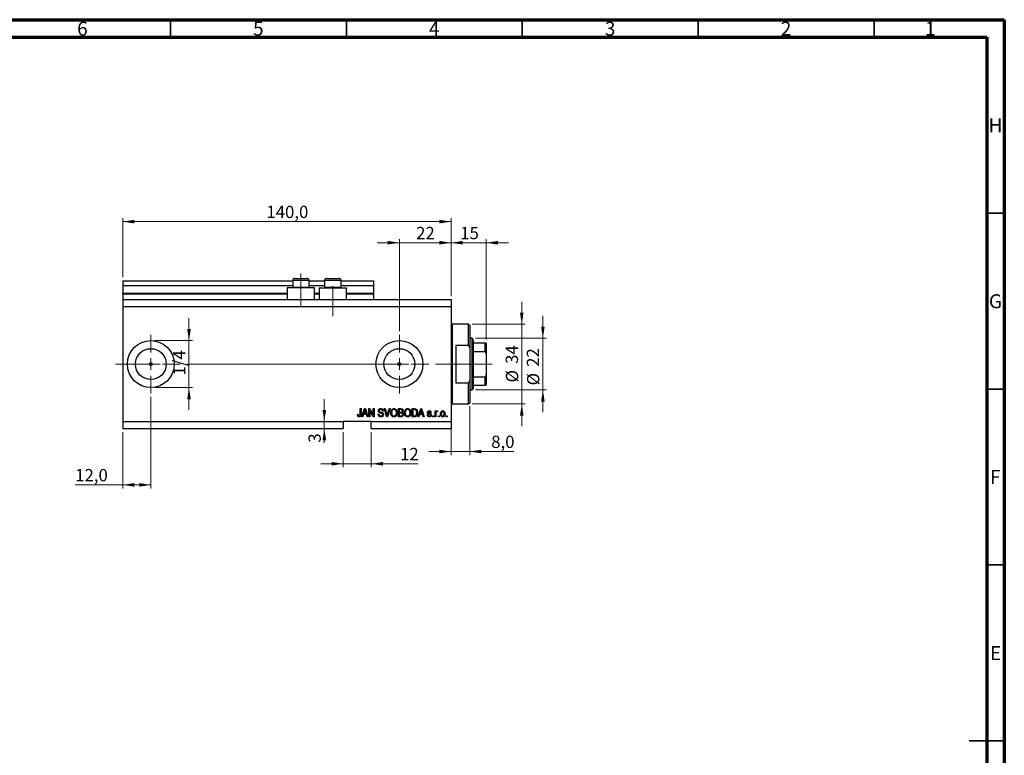
# Model space of a CAD drawing. Units: millimetres. Extents: x 15 to 603, y 5 to 415.
# Drawn here: x 309 to 589, y 206 to 415 of the extents above; entities that cross this region are included whole.
import ezdxf

# ---------------------------------------------------------------- set-up
doc = ezdxf.new("R2010")
doc.units = ezdxf.units.MM
doc.linetypes.add('CENTERX2', pattern=[20.32, 12.7, -2.54, 2.54, -2.54])
doc.styles.add('SLDTEXTSTYLE0', font='TXT', dxfattribs={"width": 0.75})
doc.dimstyles.new('SLDDIMSTYLE4', dxfattribs={"dimtxt": 3.5, "dimasz": 3.302, "dimexe": 0, "dimexo": 0.0625, "dimgap": 0.875, "dimtad": 1, "dimdec": 0, "dimlfac": 1.5, "dimrnd": 1e-09, "dimzin": 12, "dimdsep": 46, "dimtxsty": 'SLDTEXTSTYLE0', "dimsah": 1, "dimcen": 0.09, "dimadec": 0, "dimazin": 3, "dimtfac": 1, "dimtdec": 0, "dimtmove": 0, "dimatfit": 0, "dimfxl": 1, "dimfrac": 2, "dimtolj": 1, "dimtzin": 12, "dimarcsym": 0})
doc.dimstyles.new('SLDDIMSTYLE5', dxfattribs={"dimtxt": 3.5, "dimasz": 3.302, "dimexe": 0, "dimexo": 0.0625, "dimgap": 0.875, "dimtad": 1, "dimdec": 1, "dimlfac": 1.5, "dimrnd": 1e-09, "dimzin": 12, "dimdsep": 46, "dimtxsty": 'SLDTEXTSTYLE0', "dimsah": 1, "dimcen": 0.09, "dimadec": 0, "dimazin": 3, "dimtfac": 1, "dimtdec": 1, "dimtofl": 0, "dimtmove": 0, "dimatfit": 3, "dimfxl": 1, "dimfrac": 2, "dimtolj": 1, "dimtzin": 12, "dimarcsym": 0})
doc.dimstyles.new('SLDDIMSTYLE6', dxfattribs={"dimtxt": 3.5, "dimasz": 3.302, "dimexe": 0, "dimexo": 0.0625, "dimgap": 0.875, "dimtad": 1, "dimdec": 1, "dimlfac": 1.5, "dimrnd": 1e-09, "dimzin": 12, "dimdsep": 46, "dimtxsty": 'SLDTEXTSTYLE0', "dimsah": 1, "dimcen": 0.09, "dimadec": 0, "dimazin": 3, "dimtfac": 1, "dimtdec": 1, "dimtmove": 0, "dimatfit": 0, "dimfxl": 1, "dimfrac": 2, "dimtolj": 1, "dimtzin": 12, "dimarcsym": 0})

# ---------------------------------------------------------------- blocks, each defined once
blk = doc.blocks.new('_D_9')
at = {"color": 7, "linetype": 'Continuous', "lineweight": 0}
for p, q in [((346.4, 307.77), (346.4, 281.77)), ((338.4, 297.77), (338.4, 281.77)), ((338.4, 282.77), (324.9, 282.77)), ((346.4, 282.77), (338.4, 282.77))]:
    blk.add_line(p, q, dxfattribs=at)
at = {"color": 7, "linetype": 'Continuous', "lineweight": 18}
for points in [[(338.4, 282.77), (341.7, 282.26), (341.7, 283.28)], [(346.4, 282.77), (343.1, 283.28), (343.1, 282.26)]]:
    blk.add_solid(points, dxfattribs=at)
at = {"color": 7, "linetype": 'Continuous', "lineweight": 18, "insert": (324.9, 287.28), "char_height": 3.5, "attachment_point": 1, "style": 'SLDTEXTSTYLE0'}
blk.add_mtext('12,0', dxfattribs=at)
blk = doc.blocks.new('_D_10')
at = {"color": 7, "linetype": 'Continuous', "lineweight": 0}
for p, q in [((417.07, 351.6), (410.72, 351.6)), ((417.07, 326.44), (417.07, 352.6)), ((417.07, 351.6), (431.73, 351.6)), ((431.73, 336.44), (431.73, 352.6)), ((431.73, 351.6), (438.08, 351.6))]:
    blk.add_line(p, q, dxfattribs=at)
at = {"color": 7, "linetype": 'Continuous', "lineweight": 18}
for points in [[(417.07, 351.6), (413.76, 352.11), (413.76, 351.09)], [(431.73, 351.6), (435.04, 351.09), (435.04, 352.11)]]:
    blk.add_solid(points, dxfattribs=at)
at = {"color": 7, "linetype": 'Continuous', "lineweight": 18, "insert": (421.81, 356.11), "char_height": 3.5, "attachment_point": 1, "style": 'SLDTEXTSTYLE0'}
blk.add_mtext('22', dxfattribs=at)
blk = doc.blocks.new('_D_11')
at = {"color": 7, "linetype": 'Continuous', "lineweight": 0}
for p, q in [((401.07, 297.77), (401.07, 287.77)), ((409.07, 297.77), (409.07, 287.77)), ((401.07, 288.77), (394.72, 288.77)), ((401.07, 288.77), (409.07, 288.77)), ((409.07, 288.77), (422.42, 288.77))]:
    blk.add_line(p, q, dxfattribs=at)
at = {"color": 7, "linetype": 'Continuous', "lineweight": 18}
for points in [[(401.07, 288.77), (397.76, 289.28), (397.76, 288.26)], [(409.07, 288.77), (412.37, 288.26), (412.37, 289.28)]]:
    blk.add_solid(points, dxfattribs=at)
at = {"color": 7, "linetype": 'Continuous', "lineweight": 18, "insert": (417.25, 293.28), "char_height": 3.5, "attachment_point": 1, "style": 'SLDTEXTSTYLE0'}
blk.add_mtext('12', dxfattribs=at)
blk = doc.blocks.new('_D_12')
at = {"color": 7, "linetype": 'Continuous', "lineweight": 0}
for p, q in [((395.72, 300.77), (395.72, 307.12)), ((395.72, 300.77), (395.72, 298.77)), ((400.07, 298.77), (394.72, 298.77)), ((395.72, 298.77), (395.72, 294.76))]:
    blk.add_line(p, q, dxfattribs=at)
at = {"color": 7, "linetype": 'Continuous', "lineweight": 18}
for points in [[(395.72, 300.77), (396.23, 304.07), (395.21, 304.07)], [(395.72, 298.77), (395.21, 295.47), (396.23, 295.47)]]:
    blk.add_solid(points, dxfattribs=at)
at = {"color": 7, "linetype": 'Continuous', "lineweight": 18, "insert": (391.21, 294.76), "char_height": 3.5, "attachment_point": 1, "rotation": 90, "style": 'SLDTEXTSTYLE0'}
blk.add_mtext('3', dxfattribs=at)
blk = doc.blocks.new('_D_13')
at = {"color": 7, "linetype": 'Continuous', "lineweight": 0}
for p, q in [((357.25, 323.77), (357.25, 330.12)), ((347.4, 323.77), (358.25, 323.77)), ((357.25, 323.77), (357.25, 310.44)), ((347.4, 310.44), (358.25, 310.44)), ((357.25, 310.44), (357.25, 304.09))]:
    blk.add_line(p, q, dxfattribs=at)
at = {"color": 7, "linetype": 'Continuous', "lineweight": 18}
for points in [[(357.25, 323.77), (357.76, 327.07), (356.74, 327.07)], [(357.25, 310.44), (356.74, 307.13), (357.76, 307.13)]]:
    blk.add_solid(points, dxfattribs=at)
at = {"color": 7, "linetype": 'Continuous', "lineweight": 18, "insert": (352.74, 313.86), "char_height": 3.5, "attachment_point": 1, "rotation": 90, "style": 'SLDTEXTSTYLE0'}
blk.add_mtext('1/4', dxfattribs=at)
blk = doc.blocks.new('_D_14')
at = {"color": 7, "linetype": 'Continuous', "lineweight": 0}
for p, q in [((437.07, 305.1), (437.07, 291.25)), ((431.73, 302.1), (431.73, 291.25)), ((431.73, 292.25), (425.38, 292.25)), ((431.73, 292.25), (437.07, 292.25)), ((437.07, 292.25), (449.61, 292.25))]:
    blk.add_line(p, q, dxfattribs=at)
at = {"color": 7, "linetype": 'Continuous', "lineweight": 18}
for points in [[(431.73, 292.25), (428.43, 292.76), (428.43, 291.74)], [(437.07, 292.25), (440.37, 291.74), (440.37, 292.76)]]:
    blk.add_solid(points, dxfattribs=at)
at = {"color": 7, "linetype": 'Continuous', "lineweight": 18, "insert": (443.15, 296.76), "char_height": 3.5, "attachment_point": 1, "style": 'SLDTEXTSTYLE0'}
blk.add_mtext('8,0', dxfattribs=at)
blk = doc.blocks.new('_D_15')
at = {"color": 7, "linetype": 'Continuous', "lineweight": 0}
for p, q in [((431.73, 351.6), (425.38, 351.6)), ((431.73, 336.44), (431.73, 352.6)), ((431.73, 351.6), (441.73, 351.6)), ((441.73, 324.1), (441.73, 352.6)), ((441.73, 351.6), (448.08, 351.6))]:
    blk.add_line(p, q, dxfattribs=at)
at = {"color": 7, "linetype": 'Continuous', "lineweight": 18}
for points in [[(431.73, 351.6), (428.43, 352.11), (428.43, 351.09)], [(441.73, 351.6), (445.04, 351.09), (445.04, 352.11)]]:
    blk.add_solid(points, dxfattribs=at)
at = {"color": 7, "linetype": 'Continuous', "lineweight": 18, "insert": (434.35, 356.11), "char_height": 3.5, "attachment_point": 1, "style": 'SLDTEXTSTYLE0'}
blk.add_mtext('15', dxfattribs=at)
blk = doc.blocks.new('_D_16')
at = {"color": 7, "linetype": 'Continuous', "lineweight": 0}
for p, q in [((451.84, 328.44), (451.84, 334.79)), ((437.73, 328.44), (452.84, 328.44)), ((451.84, 305.77), (451.84, 328.44)), ((437.73, 305.77), (452.84, 305.77)), ((451.84, 305.77), (451.84, 299.42))]:
    blk.add_line(p, q, dxfattribs=at)
at = {"color": 7, "linetype": 'Continuous', "lineweight": 18}
for points in [[(451.84, 328.44), (452.35, 331.74), (451.33, 331.74)], [(451.84, 305.77), (451.33, 302.47), (452.35, 302.47)]]:
    blk.add_solid(points, dxfattribs=at)
at = {"color": 7, "linetype": 'Continuous', "lineweight": 18, "char_height": 3.5, "attachment_point": 1, "rotation": 90, "style": 'SLDTEXTSTYLE0'}
for s, insert in [('34', (447.27, 317.15)), ('%%c', (447.33, 311.88))]:
    blk.add_mtext(s, dxfattribs=dict(at, insert=insert))
blk = doc.blocks.new('_D_17')
at = {"color": 7, "linetype": 'Continuous', "lineweight": 0}
for p, q in [((457.84, 324.44), (457.84, 330.79)), ((438.73, 324.44), (458.84, 324.44)), ((457.84, 324.44), (457.84, 309.77)), ((438.73, 309.77), (458.84, 309.77)), ((457.84, 309.77), (457.84, 303.42))]:
    blk.add_line(p, q, dxfattribs=at)
at = {"color": 7, "linetype": 'Continuous', "lineweight": 18}
for points in [[(457.84, 324.44), (458.35, 327.74), (457.33, 327.74)], [(457.84, 309.77), (457.33, 306.47), (458.35, 306.47)]]:
    blk.add_solid(points, dxfattribs=at)
at = {"color": 7, "linetype": 'Continuous', "lineweight": 18, "char_height": 3.5, "attachment_point": 1, "rotation": 90, "style": 'SLDTEXTSTYLE0'}
for s, insert in [('22', (453.27, 316.32)), ('%%c', (453.33, 311.04))]:
    blk.add_mtext(s, dxfattribs=dict(at, insert=insert))
blk = doc.blocks.new('_D_18')
at = {"color": 7, "linetype": 'Continuous', "lineweight": 0}
for p, q in [((338.4, 341.77), (338.4, 358.6)), ((431.73, 336.44), (431.73, 358.6)), ((338.4, 357.6), (431.73, 357.6))]:
    blk.add_line(p, q, dxfattribs=at)
at = {"color": 7, "linetype": 'Continuous', "lineweight": 18}
for points in [[(338.4, 357.6), (341.7, 357.09), (341.7, 358.11)], [(431.73, 357.6), (428.43, 358.11), (428.43, 357.09)]]:
    blk.add_solid(points, dxfattribs=at)
at = {"color": 7, "linetype": 'Continuous', "lineweight": 18, "insert": (379.25, 362.11), "char_height": 3.5, "attachment_point": 1, "style": 'SLDTEXTSTYLE0'}
blk.add_mtext('140,0', dxfattribs=at)
blk = doc.blocks.new('SW_CENTERMARKSYMBOL_5')
at = {"color": 0, "linetype": 'Continuous', "lineweight": 18}
for p, q in [((0, 3.33), (0, 8.33)), ((-3.33, 0), (-8.33, 0)), ((0, 0), (-1.67, 0)), ((0, 0), (0, 1.67)), ((0, 0), (0, -1.67)), ((0, 0), (1.67, 0)), ((3.33, 0), (8.33, 0)), ((0, -3.33), (0, -8.33))]:
    blk.add_line(p, q, dxfattribs=at)
blk = doc.blocks.new('SW_CENTERMARKSYMBOL_6')
at = {"color": 0, "linetype": 'Continuous', "lineweight": 18}
for p, q in [((0, 3.33), (0, 8.33)), ((-3.33, 0), (-8.33, 0)), ((0, 0), (-1.67, 0)), ((0, 0), (0, 1.67)), ((0, 0), (0, -1.67)), ((0, 0), (1.67, 0)), ((3.33, 0), (8.33, 0)), ((0, -3.33), (0, -8.33))]:
    blk.add_line(p, q, dxfattribs=at)

msp = doc.modelspace()

# ---------------------------------------------------------------- linework, layer by layer
at = {"color": 7, "linetype": 'Continuous', "lineweight": 70}
for p, q in [((15, 415), (589, 415)), ((589, 415), (589, 5)), ((20, 410), (584, 410)), ((584, 410), (584, 10))]:
    msp.add_line(p, q, dxfattribs=at)
at = {"color": 7, "linetype": 'Continuous', "lineweight": 35}
for p, q in [((352, 410), (352, 415)), ((402, 410), (402, 415)), ((452, 410), (452, 415)), ((502, 410), (502, 415)), ((552, 410), (552, 415)), ((584, 360), (589, 360)), ((584, 310), (589, 310)), ((584, 260), (589, 260)), ((589, 210), (579, 210)), ((584, 210), (589, 210))]:
    msp.add_line(p, q, dxfattribs=at)
at = {"color": 7, "linetype": 'CENTERX2', "lineweight": 18}
for p, q in [((389.0667, 333.435), (389.0667, 342.9017)), ((398.1333, 330.7683), (398.1333, 339.2403)), ((336.4, 317.1017), (418.4, 317.1017)), ((366.4, 317.1017), (439.7333, 317.1017)), ((381.0138, 317.1017), (381.0138, 317.1272)), ((436.0667, 317.1017), (443.4, 317.1017))]:
    msp.add_line(p, q, dxfattribs=at)
at = {"color": 7, "linetype": 'Continuous', "lineweight": 25}
for p, q in [((338.4, 340.7683), (386.7333, 340.7683)), ((338.4, 340.7683), (338.4, 339.435)), ((338.4, 339.435), (386.7333, 339.435)), ((338.4, 339.435), (338.4, 337.235)), ((385.2, 338.7683), (385.2, 335.435)), ((392.9333, 338.7683), (385.2, 338.7683)), ((386.7333, 340.9017), (386.7333, 338.995)), ((386.7333, 338.995), (386.96, 338.7683)), ((386.7333, 338.995), (387.9, 338.995)), ((387.2667, 341.435), (388.1667, 341.435)), ((387.9, 338.995), (391.4, 338.995)), ((388.1667, 341.435), (390.8667, 341.435)), ((391.1733, 338.7683), (391.4, 338.995)), ((391.4, 338.995), (391.4, 340.9017)), ((391.4, 340.7683), (395.8, 340.7683)), ((391.4, 339.435), (395.8, 339.435)), ((392.9333, 335.435), (392.9333, 338.7683)), ((394.2667, 338.7683), (394.2667, 335.435)), ((394.2667, 338.7683), (402, 338.7683)), ((395.8, 340.9017), (395.8, 338.995)), ((395.8, 338.995), (396.0267, 338.7683)), ((395.8, 338.995), (396.9667, 338.995)), ((396.3333, 341.435), (397.2333, 341.435)), ((396.9667, 338.995), (400.4667, 338.995)), ((397.2333, 341.435), (399.9333, 341.435)), ((400.24, 338.7683), (400.4667, 338.995)), ((400.4667, 338.995), (400.4667, 340.9017)), ((400.4667, 340.7683), (409.7333, 340.7683)), ((400.4667, 339.435), (409.7333, 339.435)), ((402, 335.435), (402, 338.7683)), ((409.7333, 340.7683), (409.7333, 339.435)), ((409.7333, 339.435), (409.7333, 337.235)), ((338.4, 337.1017), (338.4, 337.235)), ((338.4, 337.1017), (338.4, 335.435)), ((338.4, 337.1017), (385.2, 337.1017)), ((392.9333, 337.1017), (394.2667, 337.1017)), ((402, 337.1017), (409.7333, 337.1017)), ((409.7333, 337.1017), (409.7333, 337.235)), ((409.7333, 337.1017), (409.7333, 335.435)), ((338.4, 335.435), (338.4, 333.435)), ((338.4, 335.435), (431.7333, 335.435)), ((338.4, 333.435), (338.4, 300.7683)), ((338.4, 333.435), (431.7333, 333.435)), ((431.7333, 335.435), (431.7333, 333.435)), ((431.7333, 333.435), (431.7333, 300.7683)), ((436.7333, 328.435), (432.0667, 328.435)), ((437.0667, 328.1017), (436.7333, 328.435)), ((436.7333, 322.435), (436.7333, 328.435)), ((437.0667, 328.1017), (437.0667, 321.6843)), ((433.0667, 322.435), (433.0667, 311.7683)), ((436.7333, 322.435), (433.0667, 322.435)), ((436.7333, 322.435), (437.0667, 321.6843)), ((437.7333, 324.435), (437.0667, 324.435)), ((438.0667, 324.1017), (437.7333, 324.435)), ((437.7333, 309.7683), (437.7333, 324.435)), ((438.0667, 324.1017), (438.0667, 323.1017)), ((438.0667, 323.1017), (438.0667, 320.7072)), ((438.0667, 323.1017), (441.4, 323.1017)), ((441.4, 320.7072), (441.4, 323.1017)), ((441.7333, 323.1017), (441.7333, 320.0076)), ((437.0667, 321.6843), (437.0667, 312.5191)), ((438.0667, 320.7072), (438.0667, 313.4961)), ((438.0667, 320.7072), (441.4, 320.7072)), ((441.7333, 320.0076), (441.7333, 314.1957)), ((438.0667, 313.4961), (438.0667, 311.1017)), ((438.0667, 313.4961), (441.4, 313.4961)), ((441.4, 311.1017), (441.4, 313.4961)), ((441.7333, 314.1957), (441.7333, 311.1017)), ((433.0667, 311.7683), (436.7333, 311.7683)), ((437.0667, 312.5191), (436.7333, 311.7683)), ((436.7333, 305.7683), (436.7333, 311.7683)), ((437.0667, 312.5191), (437.0667, 306.1017)), ((438.0667, 311.1017), (438.0667, 310.1017)), ((438.0667, 311.1017), (441.4, 311.1017)), ((437.0667, 309.7683), (437.7333, 309.7683)), ((437.7333, 309.7683), (438.0667, 310.1017)), ((432.0667, 305.7683), (436.7333, 305.7683)), ((436.7333, 305.7683), (437.0667, 306.1017)), ((405.1273, 302.7986), (405.3697, 302.8289)), ((405.9152, 304.435), (406.1576, 304.435)), ((405.9152, 302.8327), (405.9152, 304.435)), ((406.1576, 304.435), (406.1576, 302.8512)), ((406.4, 302.1017), (407.1453, 304.435)), ((406.856, 302.7986), (406.6524, 302.1017)), ((407.6713, 302.7986), (406.856, 302.7986)), ((407.1552, 303.7503), (406.9355, 303.0714)), ((406.9355, 303.0714), (407.5913, 303.0714)), ((407.1453, 304.435), (407.3815, 304.435)), ((407.3815, 304.435), (408.1273, 302.1017)), ((407.5913, 303.0714), (407.3962, 303.7125)), ((407.8754, 302.1017), (407.6713, 302.7986)), ((408.4, 304.435), (408.658, 304.435)), ((408.4, 302.1017), (408.4, 304.435)), ((409.6254, 302.1017), (408.6424, 303.9592)), ((408.6424, 303.9592), (408.6424, 302.1017)), ((408.658, 304.435), (409.6424, 302.5752)), ((409.6424, 304.435), (409.8848, 304.435)), ((409.6424, 302.5752), (409.6424, 304.435)), ((409.8848, 304.435), (409.8848, 302.1017)), ((411.0364, 302.8593), (411.2788, 302.8896)), ((412.4909, 303.7683), (412.2485, 303.738)), ((412.7565, 304.435), (413.0061, 304.435)), ((413.4545, 302.1017), (412.7565, 304.435)), ((413.0061, 304.435), (413.4729, 302.7423)), ((413.6689, 302.7423), (414.1879, 304.435)), ((414.4398, 304.435), (413.7049, 302.1017)), ((414.1879, 304.435), (414.4398, 304.435)), ((416.7636, 304.435), (417.4871, 304.435)), ((416.7636, 302.1017), (416.7636, 304.435)), ((417.4028, 304.1623), (417.0061, 304.1623)), ((417.0061, 304.1623), (417.0061, 303.4653)), ((417.0061, 303.4653), (417.4341, 303.4653)), ((417.453, 303.1926), (417.0061, 303.1926)), ((417.0061, 303.1926), (417.0061, 302.3744)), ((417.0061, 302.3744), (417.4871, 302.3744)), ((420.6424, 304.435), (421.3001, 304.435)), ((420.6424, 302.1017), (420.6424, 304.435)), ((420.8848, 304.1623), (420.8848, 302.3744)), ((421.2944, 304.1623), (420.8848, 304.1623)), ((420.8848, 302.3744), (421.301, 302.3744)), ((422.3697, 302.1017), (423.115, 304.435)), ((422.8257, 302.7986), (422.6221, 302.1017)), ((423.641, 302.7986), (422.8257, 302.7986)), ((423.1249, 303.7503), (422.9052, 303.0714)), ((422.9052, 303.0714), (423.561, 303.0714)), ((423.115, 304.435), (423.3512, 304.435)), ((423.3512, 304.435), (424.097, 302.1017)), ((423.561, 303.0714), (423.3659, 303.7125)), ((423.8451, 302.1017), (423.641, 302.7986)), ((424.9758, 302.6168), (425.2182, 302.6471)), ((426.097, 303.3441), (425.8545, 303.3138)), ((426.4909, 302.435), (426.7333, 302.435)), ((426.4909, 302.1017), (426.4909, 302.435)), ((426.7333, 302.435), (426.7333, 302.1017)), ((427.1879, 303.7986), (427.4303, 303.7986)), ((427.1879, 302.1017), (427.1879, 303.7986)), ((427.4303, 303.7986), (427.4303, 303.5278)), ((427.4303, 302.9814), (427.4303, 302.1017)), ((427.9455, 303.738), (427.8545, 303.4956)), ((428.1273, 302.435), (428.3697, 302.435)), ((428.1273, 302.1017), (428.1273, 302.435)), ((428.3697, 302.435), (428.3697, 302.1017)), ((430.3697, 302.435), (430.6121, 302.435)), ((430.3697, 302.1017), (430.3697, 302.435)), ((430.6121, 302.435), (430.6121, 302.1017)), ((338.4, 300.7683), (401.0667, 300.7683)), ((338.4, 300.7683), (338.4, 298.7683)), ((409.0667, 300.7683), (401.0667, 300.7683)), ((401.0667, 300.7683), (401.0667, 298.7683)), ((406.6524, 302.1017), (406.4, 302.1017)), ((408.1273, 302.1017), (407.8754, 302.1017)), ((408.6424, 302.1017), (408.4, 302.1017)), ((409.0667, 300.7683), (431.7333, 300.7683)), ((409.0667, 298.7683), (409.0667, 300.7683)), ((409.8848, 302.1017), (409.6254, 302.1017)), ((413.7049, 302.1017), (413.4545, 302.1017)), ((417.4819, 302.1017), (416.7636, 302.1017)), ((421.3304, 302.1017), (420.6424, 302.1017)), ((422.6221, 302.1017), (422.3697, 302.1017)), ((424.097, 302.1017), (423.8451, 302.1017)), ((426.7333, 302.1017), (426.4909, 302.1017)), ((427.4303, 302.1017), (427.1879, 302.1017)), ((428.3697, 302.1017), (428.1273, 302.1017)), ((430.6121, 302.1017), (430.3697, 302.1017)), ((431.7333, 300.7683), (431.7333, 298.7683)), ((338.4, 298.7683), (401.0667, 298.7683)), ((409.0667, 298.7683), (431.7333, 298.7683))]:
    msp.add_line(p, q, dxfattribs=at)
at = {"color": 8, "linetype": 'Continuous', "lineweight": 25}
for p, q in [((387.9, 340.9017), (386.7333, 340.9017)), ((391.4, 340.9017), (387.9, 340.9017)), ((396.9667, 340.9017), (395.8, 340.9017)), ((400.4667, 340.9017), (396.9667, 340.9017)), ((338.4, 337.235), (385.2, 337.235)), ((392.9333, 337.235), (394.2667, 337.235)), ((402, 337.235), (409.7333, 337.235)), ((432.0667, 328.435), (432.0667, 317.1017)), ((432.0667, 317.1017), (432.0667, 305.7683))]:
    msp.add_line(p, q, dxfattribs=at)
at = {"color": 7, "linetype": 'Continuous', "lineweight": 18}
msp.add_line((381.0138, 317.1017), (373.1195, 317.1017), dxfattribs=at)
at = {"color": 7, "linetype": 'Continuous', "lineweight": 25}
for centre, radius in [((346.4, 317.1017), 6.6667), ((417.0667, 317.1017), 6.6667), ((346.4, 317.1017), 4.3867), ((417.0667, 317.1017), 4.3867), ((346.4, 317.1017), 0.4167), ((417.0667, 317.1017), 0.4167)]:
    msp.add_circle(centre, radius, dxfattribs=at)
for centre, radius, start, end in [((387.2667, 340.9017), 0.5333, 90, 180), ((390.8667, 340.9017), 0.5333, 0, 90), ((396.3333, 340.9017), 0.5333, 90, 180), ((399.9333, 340.9017), 0.5333, 0, 90), ((432.0667, 328.7683), 0.3333, 180, 270), ((432.0667, 305.435), 0.3333, 90, 180)]:
    msp.add_arc(centre, radius, start, end, dxfattribs=at)
for points, knots in [([(441.4, 323.1017), (441.4205, 323.1017), (441.4659, 323.1017), (441.5383, 323.1017), (441.6228, 323.1017), (441.715, 323.1017), (441.7261, 323.1017), (441.7333, 323.1017)], [0, 0, 0, 0, 0.07318488, 0.16205051, 0.29596737, 0.53650763, 1, 1, 1, 1]), ([(441.7333, 320.0076), (441.7236, 320.1683), (441.7116, 320.3672), (441.6048, 320.5767), (441.5407, 320.6525), (441.4688, 320.6989), (441.4229, 320.7045), (441.4, 320.7072)], [0, 0, 0, 0, 0.56622942, 0.70078559, 0.83617122, 0.91836459, 1, 1, 1, 1]), ([(441.4, 313.4961), (441.4205, 313.4984), (441.4659, 313.5033), (441.5383, 313.5482), (441.6228, 313.6478), (441.715, 313.8679), (441.7261, 314.0656), (441.7333, 314.1957)], [0, 0, 0, 0, 0.07318488, 0.16205051, 0.29596737, 0.53650763, 1, 1, 1, 1]), ([(441.7333, 311.1017), (441.7236, 311.1017), (441.7116, 311.1017), (441.6048, 311.1017), (441.5407, 311.1017), (441.4688, 311.1017), (441.4229, 311.1017), (441.4, 311.1017)], [0, 0, 0, 0, 0.56622942, 0.70078559, 0.83617122, 0.91836459, 1, 1, 1, 1]), ([(405.266, 302.2361), (405.2177, 302.3357), (405.1312, 302.514), (405.1285, 302.7114), (405.1273, 302.7986)], [0, 0, 0, 0, 0.558133089, 1, 1, 1, 1]), ([(405.3697, 302.8289), (405.3747, 302.7244), (405.381, 302.5936), (405.4418, 302.4489), (405.494, 302.3898), (405.5635, 302.3505), (405.6155, 302.3462), (405.6415, 302.3441)], [0, 0, 0, 0, 0.500163345, 0.625330034, 0.750329789, 0.875079826, 1, 1, 1, 1]), ([(406.1576, 302.8512), (406.155, 302.7621), (406.1499, 302.584), (406.0986, 302.3616), (405.9986, 302.2119), (405.8568, 302.0969), (405.7209, 302.0816), (405.6306, 302.0714)], [0, 0, 0, 0, 0.25097441, 0.50118852, 0.6264118, 0.75156548, 1, 1, 1, 1]), ([(405.6415, 302.3441), (405.6716, 302.3467), (405.7317, 302.3519), (405.8043, 302.3973), (405.8572, 302.4543), (405.8747, 302.4983), (405.8834, 302.5202)], [0, 0, 0, 0, 0.27993612, 0.55968187, 0.77991943, 1, 1, 1, 1]), ([(405.8834, 302.5202), (405.8947, 302.578), (405.9147, 302.6813), (405.915, 302.7864), (405.9152, 302.8327)], [0, 0, 0, 0, 0.55967148, 1, 1, 1, 1]), ([(407.2636, 304.1921), (407.2475, 304.1086), (407.2186, 303.9596), (407.1746, 303.8143), (407.1552, 303.7503)], [0, 0, 0, 0, 0.559989447, 1, 1, 1, 1]), ([(407.3962, 303.7125), (407.3693, 303.8014), (407.3214, 303.9603), (407.2813, 304.1213), (407.2636, 304.1921)], [0, 0, 0, 0, 0.560012154, 1, 1, 1, 1]), ([(411.8167, 302.0714), (411.6993, 302.0814), (411.465, 302.1014), (411.1965, 302.312), (411.0594, 302.5845), (411.044, 302.7676), (411.0364, 302.8593)], [0, 0, 0, 0, 0.28006277, 0.55892679, 0.77917552, 1, 1, 1, 1]), ([(411.097, 303.8261), (411.107, 303.9246), (411.1272, 304.1213), (411.3123, 304.3401), (411.5427, 304.4516), (411.6969, 304.4607), (411.7741, 304.4653)], [0, 0, 0, 0, 0.27969664, 0.558853605, 0.779130196, 1, 1, 1, 1]), ([(411.7262, 303.185), (411.6378, 303.2099), (411.4616, 303.2595), (411.2406, 303.4002), (411.1147, 303.6092), (411.1029, 303.7538), (411.097, 303.8261)], [0, 0, 0, 0, 0.28114224, 0.56005608, 0.77986186, 1, 1, 1, 1]), ([(411.2788, 302.8896), (411.2894, 302.8079), (411.3105, 302.6453), (411.4556, 302.4578), (411.6452, 302.3591), (411.7734, 302.3491), (411.8375, 302.3441)], [0, 0, 0, 0, 0.28074313, 0.55914293, 0.77940956, 1, 1, 1, 1]), ([(411.7821, 304.1926), (411.7209, 304.1894), (411.5988, 304.1831), (411.444, 304.0988), (411.3525, 303.9647), (411.3438, 303.8686), (411.3394, 303.8204)], [0, 0, 0, 0, 0.280928814, 0.559976625, 0.779752418, 1, 1, 1, 1]), ([(411.3394, 303.8204), (411.3415, 303.772), (411.3454, 303.6856), (411.3942, 303.6148), (411.4156, 303.5837)], [0, 0, 0, 0, 0.560373586, 1, 1, 1, 1]), ([(411.4156, 303.5837), (411.4802, 303.5439), (411.5958, 303.4725), (411.7279, 303.4419), (411.7864, 303.4284)], [0, 0, 0, 0, 0.55786597, 1, 1, 1, 1]), ([(412.3091, 302.7437), (412.3071, 302.7771), (412.303, 302.8439), (412.262, 302.9373), (412.1941, 303.0126), (412.0197, 303.1137), (411.8567, 303.1533), (411.7262, 303.185)], [0, 0, 0, 0, 0.1249721, 0.24981518, 0.37459751, 0.49957172, 1, 1, 1, 1]), ([(411.7741, 304.4653), (411.8796, 304.4566), (412.0901, 304.4392), (412.3382, 304.259), (412.4676, 304.0156), (412.4831, 303.8508), (412.4909, 303.7683)], [0, 0, 0, 0, 0.28015527, 0.55906382, 0.77928471, 1, 1, 1, 1]), ([(412.2485, 303.738), (412.2396, 303.8063), (412.2218, 303.9424), (412.1073, 304.1065), (411.9437, 304.1838), (411.836, 304.1896), (411.7821, 304.1926)], [0, 0, 0, 0, 0.2807568, 0.55929983, 0.7792108, 1, 1, 1, 1]), ([(411.7864, 303.4284), (411.8633, 303.4102), (412.0007, 303.3777), (412.1333, 303.3294), (412.1917, 303.3081)], [0, 0, 0, 0, 0.56013005, 1, 1, 1, 1]), ([(412.5515, 302.7508), (412.5386, 302.6456), (412.5129, 302.4354), (412.3149, 302.1999), (412.0649, 302.0851), (411.8995, 302.0759), (411.8167, 302.0714)], [0, 0, 0, 0, 0.27954574, 0.558773002, 0.779038877, 1, 1, 1, 1]), ([(411.8375, 302.3441), (411.9029, 302.3479), (412.0332, 302.3554), (412.1966, 302.4476), (412.2956, 302.5896), (412.3046, 302.6923), (412.3091, 302.7437)], [0, 0, 0, 0, 0.28085037, 0.55995872, 0.77976742, 1, 1, 1, 1]), ([(412.1917, 303.3081), (412.25, 303.2771), (412.3665, 303.2152), (412.5206, 303.0261), (412.5398, 302.8551), (412.5515, 302.7508)], [0, 0, 0, 0, 0.2809661, 0.5614008, 1, 1, 1, 1]), ([(413.4729, 302.7423), (413.4912, 302.6738), (413.5239, 302.5516), (413.5536, 302.4285), (413.5667, 302.3744)], [0, 0, 0, 0, 0.55999999, 1, 1, 1, 1]), ([(413.5667, 302.3744), (413.5845, 302.4434), (413.6165, 302.5667), (413.6529, 302.6886), (413.6689, 302.7423)], [0, 0, 0, 0, 0.55998953, 1, 1, 1, 1]), ([(414.6121, 303.2376), (414.6197, 303.3992), (414.6347, 303.7215), (414.8303, 304.1371), (415.1566, 304.4187), (415.4108, 304.4498), (415.5378, 304.4653)], [0, 0, 0, 0, 0.281102222, 0.560666828, 0.780475527, 1, 1, 1, 1]), ([(414.8484, 302.4374), (414.7704, 302.5772), (414.6308, 302.8272), (414.6179, 303.112), (414.6121, 303.2376)], [0, 0, 0, 0, 0.55910248, 1, 1, 1, 1]), ([(415.5364, 302.0714), (415.4606, 302.0765), (415.3092, 302.0868), (415.0545, 302.1969), (414.9265, 302.3462), (414.8484, 302.4374)], [0, 0, 0, 0, 0.28049636, 0.5607765, 1, 1, 1, 1]), ([(415.5397, 304.1926), (415.4284, 304.1768), (415.2058, 304.1452), (414.9672, 303.8858), (414.8664, 303.5659), (414.8585, 303.3446), (414.8545, 303.2338)], [0, 0, 0, 0, 0.24883752, 0.4980746, 0.74860378, 1, 1, 1, 1]), ([(414.8545, 303.2338), (414.8606, 303.1163), (414.8725, 302.8819), (415.0208, 302.583), (415.2577, 302.3793), (415.4423, 302.3558), (415.5345, 302.3441)], [0, 0, 0, 0, 0.28098608, 0.56049835, 0.78047744, 1, 1, 1, 1]), ([(415.5345, 302.3441), (415.6153, 302.3524), (415.7771, 302.3691), (415.98, 302.5148), (416.1312, 302.7242), (416.2076, 302.9886), (416.2147, 303.1782), (416.2182, 303.2731)], [0, 0, 0, 0, 0.18625101, 0.37257584, 0.55918772, 0.77937867, 1, 1, 1, 1]), ([(416.2229, 302.4279), (416.1178, 302.314), (415.9299, 302.1103), (415.6568, 302.0833), (415.5364, 302.0714)], [0, 0, 0, 0, 0.55906848, 1, 1, 1, 1]), ([(415.5378, 304.4653), (415.6433, 304.4542), (415.8543, 304.432), (416.1254, 304.2499), (416.3237, 303.9772), (416.4437, 303.6387), (416.455, 303.3903), (416.4606, 303.266)], [0, 0, 0, 0, 0.18633186, 0.3727323, 0.55935055, 0.77947506, 1, 1, 1, 1]), ([(416.1169, 303.8005), (416.084, 303.8612), (416.0182, 303.9824), (415.8243, 304.1459), (415.6474, 304.1749), (415.5397, 304.1926)], [0, 0, 0, 0, 0.28107138, 0.56211239, 1, 1, 1, 1]), ([(416.2182, 303.2731), (416.2141, 303.3746), (416.2068, 303.5558), (416.1443, 303.7258), (416.1169, 303.8005)], [0, 0, 0, 0, 0.55994383, 1, 1, 1, 1]), ([(416.4606, 303.266), (416.4529, 303.0983), (416.4391, 302.7989), (416.2889, 302.5412), (416.2229, 302.4279)], [0, 0, 0, 0, 0.56028483, 1, 1, 1, 1]), ([(417.8848, 303.81), (417.8823, 303.8533), (417.8773, 303.9399), (417.8177, 304.06), (417.6577, 304.1721), (417.5081, 304.1663), (417.4028, 304.1623)], [0, 0, 0, 0, 0.1872168, 0.37385775, 0.55969177, 1, 1, 1, 1]), ([(417.4341, 303.4653), (417.4791, 303.4654), (417.5594, 303.4654), (417.6381, 303.4808), (417.6727, 303.4876)], [0, 0, 0, 0, 0.56032584, 1, 1, 1, 1]), ([(417.9455, 302.7849), (417.9393, 302.8541), (417.927, 302.9919), (417.7892, 303.1465), (417.6145, 303.1891), (417.5069, 303.1914), (417.453, 303.1926)], [0, 0, 0, 0, 0.28001866, 0.55815715, 0.77845978, 1, 1, 1, 1]), ([(418.1879, 302.7868), (418.1787, 302.6819), (418.1602, 302.4725), (417.9859, 302.2162), (417.7292, 302.1099), (417.5645, 302.1044), (417.4819, 302.1017)], [0, 0, 0, 0, 0.280357064, 0.559274912, 0.778912264, 1, 1, 1, 1]), ([(417.4871, 304.435), (417.58, 304.4318), (417.7649, 304.4254), (417.9859, 304.2736), (418.1069, 304.0649), (418.1205, 303.9206), (418.1273, 303.8484)], [0, 0, 0, 0, 0.280800552, 0.55896774, 0.779464784, 1, 1, 1, 1]), ([(417.4871, 302.3744), (417.5317, 302.3747), (417.6112, 302.3752), (417.6881, 302.395), (417.722, 302.4038)], [0, 0, 0, 0, 0.56035729, 1, 1, 1, 1]), ([(417.6727, 303.4876), (417.7088, 303.5028), (417.7809, 303.5331), (417.8728, 303.6464), (417.8803, 303.748), (417.8848, 303.81)], [0, 0, 0, 0, 0.28064618, 0.56056091, 1, 1, 1, 1]), ([(417.722, 302.4038), (417.7616, 302.4239), (417.8407, 302.4643), (417.931, 302.6014), (417.94, 302.7153), (417.9455, 302.7849)], [0, 0, 0, 0, 0.28016817, 0.56019133, 1, 1, 1, 1]), ([(418.1273, 303.8484), (418.1133, 303.7373), (418.0884, 303.5387), (417.9346, 303.4142), (417.8669, 303.3593)], [0, 0, 0, 0, 0.55924132, 1, 1, 1, 1]), ([(417.8669, 303.3593), (417.924, 303.3271), (418.0384, 303.2628), (418.1656, 303.0573), (418.1794, 302.8894), (418.1879, 302.7868)], [0, 0, 0, 0, 0.27986685, 0.56023772, 1, 1, 1, 1]), ([(418.4909, 303.2376), (418.4985, 303.3992), (418.5135, 303.7215), (418.7091, 304.1371), (419.0354, 304.4187), (419.2896, 304.4498), (419.4166, 304.4653)], [0, 0, 0, 0, 0.28110222, 0.56066683, 0.78047553, 1, 1, 1, 1]), ([(418.7272, 302.4374), (418.6492, 302.5772), (418.5096, 302.8272), (418.4966, 303.112), (418.4909, 303.2376)], [0, 0, 0, 0, 0.55910248, 1, 1, 1, 1]), ([(419.4152, 302.0714), (419.3394, 302.0765), (419.188, 302.0868), (418.9333, 302.1969), (418.8053, 302.3462), (418.7272, 302.4374)], [0, 0, 0, 0, 0.28049636, 0.5607765, 1, 1, 1, 1]), ([(419.4185, 304.1926), (419.3072, 304.1768), (419.0846, 304.1452), (418.846, 303.8858), (418.7451, 303.5659), (418.7373, 303.3446), (418.7333, 303.2338)], [0, 0, 0, 0, 0.24883752, 0.4980746, 0.74860378, 1, 1, 1, 1]), ([(418.7333, 303.2338), (418.7393, 303.1163), (418.7513, 302.8819), (418.8996, 302.583), (419.1364, 302.3793), (419.3211, 302.3558), (419.4133, 302.3441)], [0, 0, 0, 0, 0.28098608, 0.56049835, 0.78047744, 1, 1, 1, 1]), ([(419.4133, 302.3441), (419.4941, 302.3524), (419.6559, 302.3691), (419.8588, 302.5148), (420.01, 302.7242), (420.0864, 302.9886), (420.0934, 303.1782), (420.097, 303.2731)], [0, 0, 0, 0, 0.186251011, 0.372575842, 0.559187724, 0.779378669, 1, 1, 1, 1]), ([(420.1017, 302.4279), (419.9966, 302.314), (419.8087, 302.1103), (419.5356, 302.0833), (419.4152, 302.0714)], [0, 0, 0, 0, 0.55906848, 1, 1, 1, 1]), ([(419.4166, 304.4653), (419.5221, 304.4542), (419.733, 304.432), (420.0042, 304.2499), (420.2025, 303.9772), (420.3224, 303.6387), (420.3337, 303.3903), (420.3394, 303.266)], [0, 0, 0, 0, 0.18633186, 0.3727323, 0.55935055, 0.77947506, 1, 1, 1, 1]), ([(419.9956, 303.8005), (419.9628, 303.8612), (419.897, 303.9824), (419.703, 304.1459), (419.5262, 304.1749), (419.4185, 304.1926)], [0, 0, 0, 0, 0.28107138, 0.56211239, 1, 1, 1, 1]), ([(420.097, 303.2731), (420.0929, 303.3746), (420.0856, 303.5558), (420.0231, 303.7258), (419.9956, 303.8005)], [0, 0, 0, 0, 0.55994383, 1, 1, 1, 1]), ([(420.3394, 303.266), (420.3317, 303.0983), (420.3179, 302.7989), (420.1677, 302.5412), (420.1017, 302.4279)], [0, 0, 0, 0, 0.56028483, 1, 1, 1, 1]), ([(421.6244, 304.1159), (421.5639, 304.1323), (421.4558, 304.1617), (421.3438, 304.1621), (421.2944, 304.1623)], [0, 0, 0, 0, 0.5590458, 1, 1, 1, 1]), ([(421.3001, 304.435), (421.3704, 304.4345), (421.4958, 304.4337), (421.6177, 304.4047), (421.6713, 304.3919)], [0, 0, 0, 0, 0.56030935, 1, 1, 1, 1]), ([(421.301, 302.3744), (421.3689, 302.3767), (421.5043, 302.3813), (421.6893, 302.4418), (421.8162, 302.5685), (421.8607, 302.6657), (421.883, 302.7144)], [0, 0, 0, 0, 0.28074745, 0.55999954, 0.77970854, 1, 1, 1, 1]), ([(422.2182, 303.2811), (422.2123, 303.1409), (422.2005, 302.8609), (422.0806, 302.5249), (421.9187, 302.295), (421.6863, 302.1264), (421.4727, 302.1116), (421.3304, 302.1017)], [0, 0, 0, 0, 0.25068075, 0.50075059, 0.62598392, 0.75088334, 1, 1, 1, 1]), ([(421.9758, 303.2844), (421.9734, 303.3734), (421.9687, 303.5512), (421.9103, 303.7925), (421.8004, 303.9995), (421.683, 304.0772), (421.6244, 304.1159)], [0, 0, 0, 0, 0.28078021, 0.56105352, 0.78118776, 1, 1, 1, 1]), ([(421.6713, 304.3919), (421.779, 304.3299), (421.9952, 304.2054), (422.1863, 303.7887), (422.2061, 303.4737), (422.2182, 303.2811)], [0, 0, 0, 0, 0.27819542, 0.55877898, 1, 1, 1, 1]), ([(421.883, 302.7144), (421.9141, 302.8186), (421.9696, 303.0049), (421.9739, 303.199), (421.9758, 303.2844)], [0, 0, 0, 0, 0.55956541, 1, 1, 1, 1]), ([(423.2333, 304.1921), (423.2172, 304.1086), (423.1883, 303.9596), (423.1443, 303.8143), (423.1249, 303.7503)], [0, 0, 0, 0, 0.55998945, 1, 1, 1, 1]), ([(423.3659, 303.7125), (423.339, 303.8014), (423.2911, 303.9603), (423.251, 304.1213), (423.2333, 304.1921)], [0, 0, 0, 0, 0.560012154, 1, 1, 1, 1]), ([(425.5539, 302.0714), (425.4709, 302.0774), (425.3056, 302.0895), (425.0537, 302.2759), (425.0053, 302.4875), (424.9758, 302.6168)], [0, 0, 0, 0, 0.2811856, 0.56074038, 1, 1, 1, 1]), ([(425.0061, 303.345), (425.0144, 303.4217), (425.0309, 303.5749), (425.1812, 303.7416), (425.364, 303.8193), (425.4839, 303.8257), (425.5439, 303.8289)], [0, 0, 0, 0, 0.27953241, 0.55852687, 0.77897927, 1, 1, 1, 1]), ([(425.6008, 302.8247), (425.5241, 302.8485), (425.3711, 302.896), (425.1609, 302.9837), (425.0264, 303.1547), (425.0128, 303.2816), (425.0061, 303.345)], [0, 0, 0, 0, 0.2812658, 0.56123034, 0.78045136, 1, 1, 1, 1]), ([(425.2182, 302.6471), (425.2269, 302.5971), (425.2443, 302.4974), (425.3311, 302.3789), (425.4512, 302.321), (425.5307, 302.3162), (425.5705, 302.3138)], [0, 0, 0, 0, 0.280583507, 0.559367542, 0.77941304, 1, 1, 1, 1]), ([(425.5525, 303.5865), (425.4825, 303.583), (425.3775, 303.5777), (425.265, 303.4829), (425.254, 303.4137), (425.2485, 303.3791)], [0, 0, 0, 0, 0.500337289, 0.750561809, 1, 1, 1, 1]), ([(425.2485, 303.3791), (425.253, 303.3472), (425.2611, 303.2899), (425.3056, 303.2539), (425.3252, 303.238)], [0, 0, 0, 0, 0.55854718, 1, 1, 1, 1]), ([(425.3252, 303.238), (425.3749, 303.2171), (425.4637, 303.1796), (425.5562, 303.1528), (425.597, 303.141)], [0, 0, 0, 0, 0.55955162, 1, 1, 1, 1]), ([(425.5439, 303.8289), (425.6206, 303.823), (425.7735, 303.811), (425.966, 303.6976), (426.067, 303.5224), (426.0869, 303.4037), (426.097, 303.3441)], [0, 0, 0, 0, 0.28033567, 0.55953905, 0.77911247, 1, 1, 1, 1]), ([(425.8545, 303.3138), (425.8471, 303.3559), (425.8324, 303.4399), (425.7554, 303.5373), (425.6527, 303.5815), (425.5859, 303.5848), (425.5525, 303.5865)], [0, 0, 0, 0, 0.280436756, 0.559146846, 0.779313446, 1, 1, 1, 1]), ([(426.1273, 302.6187), (426.1193, 302.5347), (426.1034, 302.3669), (425.9484, 302.1774), (425.7512, 302.083), (425.6197, 302.0753), (425.5539, 302.0714)], [0, 0, 0, 0, 0.27986681, 0.55893703, 0.77913777, 1, 1, 1, 1]), ([(425.5705, 302.3138), (425.6138, 302.3161), (425.7002, 302.3207), (425.8081, 302.382), (425.8755, 302.4748), (425.8817, 302.543), (425.8848, 302.5771)], [0, 0, 0, 0, 0.280711663, 0.559816473, 0.7798135, 1, 1, 1, 1]), ([(425.597, 303.141), (425.6701, 303.1188), (425.8155, 303.0745), (426.0186, 302.9834), (426.1156, 302.7996), (426.1234, 302.6791), (426.1273, 302.6187)], [0, 0, 0, 0, 0.2814474, 0.56018295, 0.77959932, 1, 1, 1, 1]), ([(425.8295, 302.7309), (425.7886, 302.7527), (425.7154, 302.7916), (425.6359, 302.8146), (425.6008, 302.8247)], [0, 0, 0, 0, 0.5587486, 1, 1, 1, 1]), ([(425.8848, 302.5771), (425.8831, 302.6091), (425.8799, 302.6664), (425.8449, 302.7112), (425.8295, 302.7309)], [0, 0, 0, 0, 0.5601359, 1, 1, 1, 1]), ([(427.4303, 303.5278), (427.4624, 303.6043), (427.507, 303.7107), (427.619, 303.8152), (427.6842, 303.8244), (427.7168, 303.8289)], [0, 0, 0, 0, 0.56097638, 0.78080339, 1, 1, 1, 1]), ([(427.4734, 303.328), (427.4594, 303.264), (427.4344, 303.1497), (427.4316, 303.0328), (427.4303, 302.9814)], [0, 0, 0, 0, 0.55988471, 1, 1, 1, 1]), ([(427.6902, 303.5259), (427.6608, 303.5217), (427.602, 303.5131), (427.5167, 303.4434), (427.4898, 303.3717), (427.4734, 303.328)], [0, 0, 0, 0, 0.27988883, 0.56035138, 1, 1, 1, 1]), ([(427.8545, 303.4956), (427.8245, 303.5051), (427.771, 303.5221), (427.7149, 303.5248), (427.6902, 303.5259)], [0, 0, 0, 0, 0.55997965, 1, 1, 1, 1]), ([(427.7168, 303.8289), (427.7636, 303.822), (427.8473, 303.8097), (427.9154, 303.76), (427.9455, 303.738)], [0, 0, 0, 0, 0.55881592, 1, 1, 1, 1]), ([(428.7333, 302.9502), (428.7382, 303.0654), (428.7478, 303.2951), (428.8787, 303.5959), (429.1128, 303.7967), (429.2942, 303.8182), (429.3848, 303.8289)], [0, 0, 0, 0, 0.28119141, 0.56069897, 0.78043864, 1, 1, 1, 1]), ([(429.3848, 302.0714), (429.3081, 302.079), (429.1545, 302.0942), (428.9604, 302.2305), (428.8165, 302.4292), (428.7435, 302.68), (428.7367, 302.86), (428.7333, 302.9502)], [0, 0, 0, 0, 0.18629364, 0.37261159, 0.55918016, 0.77935543, 1, 1, 1, 1]), ([(429.3787, 303.5865), (429.3437, 303.5833), (429.2737, 303.577), (429.1496, 303.5073), (429.0389, 303.3652), (428.9828, 303.1605), (428.9781, 303.021), (428.9758, 302.9511)], [0, 0, 0, 0, 0.125004194, 0.250022627, 0.499109657, 0.749205013, 1, 1, 1, 1]), ([(428.9758, 302.9511), (428.9781, 302.8802), (428.9827, 302.7386), (429.0405, 302.5309), (429.1565, 302.3889), (429.2844, 302.3224), (429.3555, 302.3167), (429.391, 302.3138)], [0, 0, 0, 0, 0.250854632, 0.501002404, 0.749828488, 0.874881724, 1, 1, 1, 1]), ([(429.7939, 302.9511), (429.7867, 303.0957), (429.7759, 303.3127), (429.6126, 303.5119), (429.4851, 303.5779), (429.4142, 303.5836), (429.3787, 303.5865)], [0, 0, 0, 0, 0.49930547, 0.74900296, 0.87446942, 1, 1, 1, 1]), ([(429.3848, 303.8289), (429.4606, 303.8215), (429.6121, 303.8067), (429.804, 303.6736), (429.9494, 303.4804), (430.0254, 303.2341), (430.0327, 303.0565), (430.0364, 302.9677)], [0, 0, 0, 0, 0.18635505, 0.3726815, 0.55928789, 0.77940345, 1, 1, 1, 1]), ([(430.0364, 302.9677), (430.0318, 302.8509), (430.0227, 302.6182), (429.897, 302.3103), (429.6608, 302.1041), (429.4768, 302.0823), (429.3848, 302.0714)], [0, 0, 0, 0, 0.281266781, 0.560797203, 0.780459217, 1, 1, 1, 1]), ([(429.391, 302.3138), (429.4261, 302.317), (429.4963, 302.3234), (429.6194, 302.3948), (429.7763, 302.5937), (429.7869, 302.8082), (429.7939, 302.9511)], [0, 0, 0, 0, 0.12537611, 0.25081328, 0.50057326, 1, 1, 1, 1]), ([(405.6306, 302.0714), (405.5505, 302.0776), (405.4075, 302.0886), (405.3092, 302.1911), (405.266, 302.2361)], [0, 0, 0, 0, 0.56022224, 1, 1, 1, 1])]:
    msp.add_open_spline(points, degree=3, knots=knots, dxfattribs=at)

# ---------------------------------------------------------------- block references
at = {"color": 7, "linetype": 'Continuous', "lineweight": 0}
for name, p in [('SW_CENTERMARKSYMBOL_5', (346.4, 317.1017)), ('SW_CENTERMARKSYMBOL_6', (417.0667, 317.1017))]:
    msp.add_blockref(name, p, dxfattribs=at)

# ---------------------------------------------------------------- texts
at = {"color": 7, "linetype": 'Continuous', "lineweight": 0, "char_height": 3.9688, "attachment_point": 2, "style": 'SLDTEXTSTYLE0'}
for s, insert in [('6', (326.96, 414.4462)), ('5', (376.96, 414.4462)), ('4', (426.96, 414.4462)), ('3', (476.96, 414.4462)), ('2', (526.96, 414.4462)), ('1', (567.96, 414.4462)), ('H', (586.4904, 386.9958)), ('G', (586.4867, 336.9462)), ('F', (586.4577, 286.9958)), ('E', (586.5078, 236.9462))]:
    msp.add_mtext(s, dxfattribs=dict(at, insert=insert))

# ---------------------------------------------------------------- dimensions: what is measured, and where the dimension line sits
at = {"color": 7, "linetype": 'Continuous', "lineweight": 18}
for base, p1, p2, dimstyle, picture, middle in [((431.7333, 357.6), (338.4, 340.7683), (431.7333, 335.435), 'SLDDIMSTYLE5', '_D_18', (385.0667, 357.6)), ((431.7333, 351.6), (417.0667, 325.435), (431.7333, 335.435), 'SLDDIMSTYLE4', '_D_10', (424.4, 351.6)), ((441.7333, 351.6), (431.7333, 335.435), (441.7333, 323.1017), 'SLDDIMSTYLE4', '_D_15', (436.935, 351.6)), ((338.4, 282.7683), (346.4, 308.7683), (338.4, 298.7683), 'SLDDIMSTYLE5', '_D_9', (329.4255, 282.7683)), ((437.0667, 292.2472), (431.7333, 303.1017), (437.0667, 306.1017), 'SLDDIMSTYLE6', '_D_14', (446.3779, 292.2472)), ((409.0667, 288.7683), (401.0667, 298.7683), (409.0667, 298.7683), 'SLDDIMSTYLE4', '_D_11', (419.8361, 288.7683))]:
    dim = msp.add_linear_dim(base=base, p1=p1, p2=p2, dimstyle=dimstyle, dxfattribs=at)
    dim.commit()
    dim.dimension.update_dxf_attribs({"geometry": picture, "text_midpoint": middle, "dimtype": 160})
for base, p1, p2, text, picture, middle in [((451.8398, 328.435), (436.7333, 305.7683), (436.7333, 328.435), '%%c<>', '_D_16', (451.8398, 317.1017)), ((457.8398, 309.7683), (437.7333, 324.435), (437.7333, 309.7683), '%%c<>', '_D_17', (457.8398, 316.2658)), ((357.2485, 310.435), (346.4, 323.7683), (346.4, 310.435), '1/4', '_D_13', (357.2485, 317.4665))]:
    dim = msp.add_linear_dim(base=base, p1=p1, p2=p2, angle=90, text=text, dimstyle='SLDDIMSTYLE4', dxfattribs=at)
    dim.commit()
    dim.dimension.update_dxf_attribs({"geometry": picture, "text_midpoint": middle, "dimtype": 160})
dim = msp.add_linear_dim(base=(395.7201, 298.7683), p1=(401.0667, 300.7683), p2=(401.0667, 298.7683), angle=90, dimstyle='SLDDIMSTYLE4', dxfattribs=at)
dim.commit()
dim.dimension.update_dxf_attribs({"geometry": '_D_12', "text_midpoint": (395.7201, 296.0495), "dimtype": 160})

doc.saveas('drawing.dxf')
